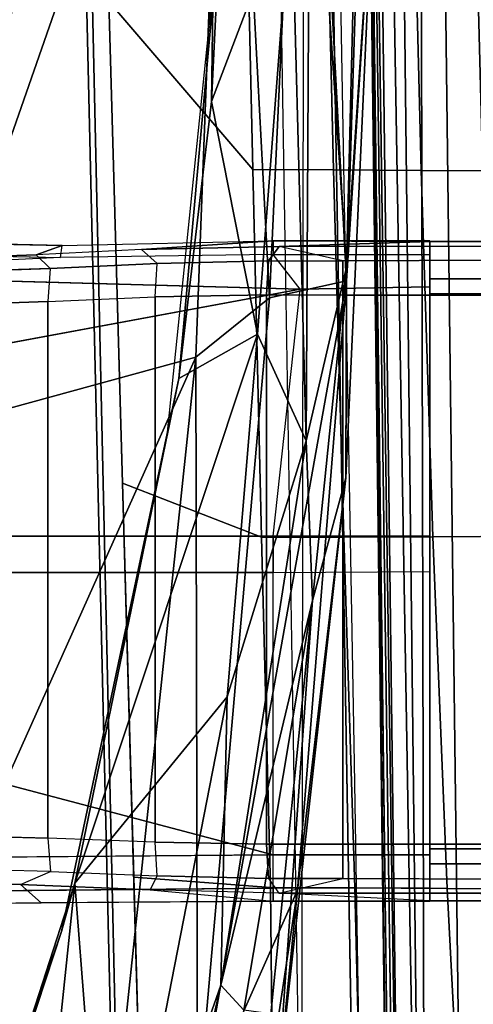
# Model space of a CAD drawing. Units: inches. Extents: x -2 to 220, y -6 to 168.
# Drawn here: x 18 to 19, y 39 to 41 of the extents above; entities that cross this region are included whole.
import ezdxf

# ---------------------------------------------------------------- set-up
doc = ezdxf.new("R2010")
doc.units = ezdxf.units.IN
doc.header["$MEASUREMENT"] = 0
for name, color, linetype in [('SEAT-ARMPAD', 5, 'Continuous'), ('SEAT-BASE', 5, 'Continuous'), ('SEAT-FABRIC', 5, 'Continuous'), ('SEAT-FRAME', 5, 'Continuous')]:
    doc.layers.add(name, color=color, linetype=linetype)

# ---------------------------------------------------------------- blocks, each defined once
blk = doc.blocks.new('1verus_asusp_syntltlim_adjarms_adjseat_lum_1t')
at = {"layer": 'SEAT-ARMPAD', "invisible_edges": 6}
for points in [[(-1.2418, 9.8485, 24.0239), (-1.2418, 9.8485, 24.0239), (1.46, 11.1614, 24.0338), (-2.2652, 10.2038, 24.0202)], [(-0.1211, 9.61, 24.028), (-0.1211, 9.61, 24.028), (1.46, 11.1614, 24.0338), (-1.2418, 9.8485, 24.0239)], [(1.0528, 9.4895, 24.0323), (1.0528, 9.4895, 24.0323), (1.46, 11.1614, 24.0338), (-0.1211, 9.61, 24.028)]]:
    blk.add_3dface(points, dxfattribs=at)
at = {"layer": 'SEAT-ARMPAD'}
for points in [[(-0.1235, 10.1999, 24.8644), (-0.1235, 10.1999, 24.8644), (1.9612, 9.4726, 24.8871), (1.6305, 10.3196, 24.9447)], [(-1.6624, 9.7268, 24.7073), (-1.6624, 9.7268, 24.7073), (0.0558, 9.5449, 24.8037), (-1.5782, 10.2777, 24.7797)], [(0.0558, 9.5449, 24.8037), (0.0558, 9.5449, 24.8037), (-0.1235, 10.1999, 24.8644), (-1.5782, 10.2777, 24.7797)], [(-2.2652, 10.2038, 24.0202), (-2.2652, 10.2038, 24.0202), (-1.2418, 9.8485, 24.0239), (-2.1855, 10.1597, 23.8795)], [(-0.1235, 10.1999, 24.8644), (-0.1235, 10.1999, 24.8644), (0.0558, 9.5449, 24.8037), (1.9612, 9.4726, 24.8871)], [(-1.1328, 9.8185, 23.8768), (-1.1328, 9.8185, 23.8768), (-2.3777, 9.9492, 23.9003), (-2.1855, 10.1597, 23.8795)], [(-1.1328, 9.8185, 23.8768), (-1.1328, 9.8185, 23.8768), (-2.1855, 10.1597, 23.8795), (-1.2418, 9.8485, 24.0239)], [(-2.3777, 9.9492, 23.9003), (-2.3777, 9.9492, 23.9003), (-1.1328, 9.8185, 23.8768), (-2.0908, 9.7436, 23.918)], [(-1.2418, 9.8485, 24.0239), (-1.2418, 9.8485, 24.0239), (-0.1211, 9.61, 24.028), (0.008, 9.5836, 23.8867)], [(-1.2418, 9.8485, 24.0239), (-1.2418, 9.8485, 24.0239), (0.008, 9.5836, 23.8867), (-1.1328, 9.8185, 23.8768)], [(-0.7116, 9.4742, 23.9314), (-0.7116, 9.4742, 23.9314), (-2.0908, 9.7436, 23.918), (-1.1328, 9.8185, 23.8768)], [(0.1076, 9.4056, 23.9001), (0.1076, 9.4056, 23.9001), (-1.1328, 9.8185, 23.8768), (0.008, 9.5836, 23.8867)], [(0.1076, 9.4056, 23.9001), (0.1076, 9.4056, 23.9001), (-0.7116, 9.4742, 23.9314), (-1.1328, 9.8185, 23.8768)], [(-2.0908, 9.7436, 23.918), (-2.0908, 9.7436, 23.918), (-0.7116, 9.4742, 23.9314), (-1.3629, 9.4883, 23.966)], [(-1.3629, 9.4883, 23.966), (-1.3629, 9.4883, 23.966), (-1.8767, 9.605, 23.9602), (-2.0908, 9.7436, 23.918)], [(-1.6624, 9.7268, 24.7073), (-1.6624, 9.7268, 24.7073), (-1.6567, 9.5413, 24.6345), (0.0558, 9.5449, 24.8037)], [(-1.3629, 9.4883, 23.966), (-1.3629, 9.4883, 23.966), (-1.4194, 9.4364, 24.0435), (-1.8767, 9.605, 23.9602)], [(-0.1211, 9.61, 24.028), (-0.1211, 9.61, 24.028), (1.0528, 9.4895, 24.0323), (0.008, 9.5836, 23.8867)], [(0.008, 9.5836, 23.8867), (0.008, 9.5836, 23.8867), (0.6339, 9.5094, 23.8826), (0.1076, 9.4056, 23.9001)], [(1.0528, 9.4895, 24.0323), (1.0528, 9.4895, 24.0323), (0.6339, 9.5094, 23.8826), (0.008, 9.5836, 23.8867)], [(-1.1489, 9.3149, 24.5378), (-1.1489, 9.3149, 24.5378), (-1.6567, 9.5413, 24.6345), (-1.7833, 9.4105, 24.4985)], [(-1.6567, 9.5413, 24.6345), (-1.6567, 9.5413, 24.6345), (0.1903, 9.378, 24.7472), (0.0558, 9.5449, 24.8037)], [(0.1903, 9.378, 24.7472), (0.1903, 9.378, 24.7472), (-1.6567, 9.5413, 24.6345), (0.2288, 9.2046, 24.6329)], [(0.2288, 9.2046, 24.6329), (0.2288, 9.2046, 24.6329), (-1.6567, 9.5413, 24.6345), (-1.1489, 9.3149, 24.5378)], [(1.9612, 9.4726, 24.8871), (1.9612, 9.4726, 24.8871), (0.0558, 9.5449, 24.8037), (0.1903, 9.378, 24.7472)], [(0.1076, 9.4056, 23.9001), (0.1076, 9.4056, 23.9001), (0.6339, 9.5094, 23.8826), (1.1093, 9.3283, 23.9047)], [(1.0528, 9.4895, 24.0323), (1.0528, 9.4895, 24.0323), (1.927, 9.4911, 23.8945), (0.6339, 9.5094, 23.8826)], [(1.1093, 9.3283, 23.9047), (1.1093, 9.3283, 23.9047), (0.6339, 9.5094, 23.8826), (1.927, 9.4911, 23.8945)], [(-1.4194, 9.4364, 24.0435), (-1.4194, 9.4364, 24.0435), (-1.3629, 9.4883, 23.966), (-0.4936, 9.2812, 24.1226)], [(-0.1331, 9.2958, 24.033), (-0.1331, 9.2958, 24.033), (-1.3629, 9.4883, 23.966), (-0.7116, 9.4742, 23.9314)], [(-0.1331, 9.2958, 24.033), (-0.1331, 9.2958, 24.033), (-0.4936, 9.2812, 24.1226), (-1.3629, 9.4883, 23.966)], [(-0.7116, 9.4742, 23.9314), (-0.7116, 9.4742, 23.9314), (0.1076, 9.4056, 23.9001), (-0.1331, 9.2958, 24.033)], [(0.1903, 9.378, 24.7472), (0.1903, 9.378, 24.7472), (1.9646, 9.2961, 24.8166), (1.9612, 9.4726, 24.8871)], [(-0.4936, 9.2812, 24.1226), (-0.4936, 9.2812, 24.1226), (-1.4283, 9.3753, 24.2181), (-1.4194, 9.4364, 24.0435)], [(-1.7833, 9.4105, 24.4985), (-1.7833, 9.4105, 24.4985), (-1.6092, 9.3607, 24.4068), (-1.1489, 9.3149, 24.5378)], [(1.1093, 9.3283, 23.9047), (1.1093, 9.3283, 23.9047), (-0.1331, 9.2958, 24.033), (0.1076, 9.4056, 23.9001)], [(-1.4283, 9.3753, 24.2181), (-1.4283, 9.3753, 24.2181), (-0.4936, 9.2812, 24.1226), (-1.6092, 9.3607, 24.4068)], [(1.9646, 9.2961, 24.8166), (1.9646, 9.2961, 24.8166), (0.1903, 9.378, 24.7472), (0.2288, 9.2046, 24.6329)], [(-0.2166, 9.2057, 24.5104), (-0.2166, 9.2057, 24.5104), (-1.6092, 9.3607, 24.4068), (-0.4936, 9.2812, 24.1226)], [(-1.6092, 9.3607, 24.4068), (-1.6092, 9.3607, 24.4068), (-0.2166, 9.2057, 24.5104), (-1.1489, 9.3149, 24.5378)], [(-0.1331, 9.2958, 24.033), (-0.1331, 9.2958, 24.033), (1.1093, 9.3283, 23.9047), (1.4863, 9.2861, 23.9416)], [(0.2288, 9.2046, 24.6329), (0.2288, 9.2046, 24.6329), (-1.1489, 9.3149, 24.5378), (-0.2166, 9.2057, 24.5104)], [(0.2595, 9.2042, 24.1975), (0.2595, 9.2042, 24.1975), (-0.4936, 9.2812, 24.1226), (-0.1331, 9.2958, 24.033)], [(-0.4936, 9.2812, 24.1226), (-0.4936, 9.2812, 24.1226), (0.2595, 9.2042, 24.1975), (-0.2166, 9.2057, 24.5104)], [(1.4863, 9.2861, 23.9416), (1.4863, 9.2861, 23.9416), (0.2595, 9.2042, 24.1975), (-0.1331, 9.2958, 24.033)], [(1.9646, 9.2961, 24.8166), (1.9646, 9.2961, 24.8166), (0.2288, 9.2046, 24.6329), (1.8252, 9.1533, 24.7053)], [(1.4863, 9.2861, 23.9416), (1.4863, 9.2861, 23.9416), (2.4354, 9.1501, 24.2904), (0.2595, 9.2042, 24.1975)], [(0.2595, 9.2042, 24.1975), (0.2595, 9.2042, 24.1975), (1.2325, 9.1397, 24.6014), (-0.2166, 9.2057, 24.5104)], [(0.2288, 9.2046, 24.6329), (0.2288, 9.2046, 24.6329), (-0.2166, 9.2057, 24.5104), (1.2325, 9.1397, 24.6014)], [(0.2288, 9.2046, 24.6329), (0.2288, 9.2046, 24.6329), (1.2325, 9.1397, 24.6014), (1.8252, 9.1533, 24.7053)], [(0.2595, 9.2042, 24.1975), (0.2595, 9.2042, 24.1975), (2.4354, 9.1501, 24.2904), (1.2325, 9.1397, 24.6014)]]:
    blk.add_3dface(points, dxfattribs=at)
at = {"layer": 'SEAT-BASE'}
for points in [[(3.6791, 12.9305, 3.7114), (3.4414, 12.2822, 3.3006), (-0.0124, 2.1651, 4.6526), (0.0349, 2.0367, 6.3614)], [(3.6791, 12.9305, 3.7114), (0.0349, 2.0367, 6.3614), (0.0704, 2.0413, 6.4342), (3.7104, 12.9267, 3.7894)], [(0.0704, 2.0413, 6.4342), (0.1412, 2.0239, 6.4698), (3.8019, 12.9183, 3.8188), (3.7104, 12.9267, 3.7894)], [(3.8019, 12.9183, 3.8188), (0.1412, 2.0239, 6.4698), (0.6083, 1.8722, 6.4973), (4.1598, 12.8021, 3.8188)], [(1.0754, 1.7204, 6.4698), (4.5176, 12.6858, 3.8188), (4.1598, 12.8021, 3.8188), (0.6083, 1.8722, 6.4973)], [(3.4461, 12.2657, 3.2497), (-0.0076, 2.1486, 4.6016), (-0.0124, 2.1651, 4.6526), (3.4414, 12.2822, 3.3006)], [(-0.0076, 2.1486, 4.6016), (3.4461, 12.2657, 3.2497), (3.4657, 12.1939, 3.2079), (0.0339, 2.1244, 4.5552)], [(3.4657, 12.1939, 3.2079), (3.4722, 12.0625, 3.2151), (0.0683, 2.1107, 4.5405), (0.0339, 2.1244, 4.5552)], [(3.4722, 12.0625, 3.2151), (4.2858, 11.7982, 3.2151), (1.1854, 1.7478, 4.5405), (0.0683, 2.1107, 4.5405)]]:
    blk.add_3dface(points, dxfattribs=at)
at = {"layer": 'SEAT-FABRIC'}
for points in [[(0.8594, 9.7419, 17.3501), (0.9668, 9.7945, 17.2023), (-2.6374, 9.7103, 16.9008), (-1.9021, 9.663, 17.1035)], [(-2.6374, 9.7103, 16.9008), (0.9668, 9.7945, 17.2023), (1.0526, 9.7827, 17.1134), (-2.6218, 9.7012, 16.7399)], [(3.504, 9.7992, 17.5952), (0.8594, 9.7419, 17.3501), (0.4802, 9.4163, 17.724), (3.3374, 9.4816, 18.023)], [(1.0526, 9.7827, 17.1134), (1.3559, 9.3015, 15.8315), (-1.8942, 9.3063, 15.5954), (-2.6218, 9.7012, 16.7399)], [(0.8594, 9.7419, 17.3501), (-0.2287, 9.7108, 17.2529), (-0.3511, 9.3961, 17.6314), (0.4802, 9.4163, 17.724)], [(-0.3511, 9.3961, 17.6314), (-0.2287, 9.7108, 17.2529), (-1.1193, 9.6853, 17.1734), (-1.1426, 9.3759, 17.5329)], [(-1.1193, 9.6853, 17.1734), (-1.9021, 9.663, 17.1035), (-1.8931, 9.3686, 17.4254), (-1.1426, 9.3759, 17.5329)], [(0.4802, 9.4163, 17.724), (0.479, 9.2336, 17.9079), (3.3047, 9.3017, 18.2151), (3.3374, 9.4816, 18.023)], [(-0.3511, 9.3961, 17.6314), (-0.3506, 9.2105, 17.8098), (0.479, 9.2336, 17.9079), (0.4802, 9.4163, 17.724)], [(-1.1426, 9.3759, 17.5329), (-1.1435, 9.1854, 17.707), (-0.3506, 9.2105, 17.8098), (-0.3511, 9.3961, 17.6314)], [(-1.8931, 9.3686, 17.4254), (-1.895, 9.1673, 17.5985), (-1.1435, 9.1854, 17.707), (-1.1426, 9.3759, 17.5329)], [(3.3047, 9.3017, 18.2151), (0.479, 9.2336, 17.9079), (0.4781, 9.0357, 18.0618), (3.3022, 9.106, 18.3819)], [(0.479, 9.2336, 17.9079), (-0.3506, 9.2105, 17.8098), (-0.3498, 9.0092, 17.9582), (0.4781, 9.0357, 18.0618)], [(-0.3506, 9.2105, 17.8098), (-1.1435, 9.1854, 17.707), (-1.1445, 8.9768, 17.8525), (-0.3498, 9.0092, 17.9582)], [(-1.1435, 9.1854, 17.707), (-1.895, 9.1673, 17.5985), (-1.8994, 8.9378, 17.7449), (-1.1445, 8.9768, 17.8525)], [(0.4781, 9.0357, 18.0618), (0.4773, 8.8235, 18.1796), (3.2929, 8.8939, 18.5139), (3.3022, 9.106, 18.3819)], [(-0.3498, 9.0092, 17.9582), (-0.3484, 8.793, 18.0705), (0.4773, 8.8235, 18.1796), (0.4781, 9.0357, 18.0618)], [(-1.1445, 8.9768, 17.8525), (-1.1456, 8.7511, 17.9615), (-0.3484, 8.793, 18.0705), (-0.3498, 9.0092, 17.9582)], [(-1.8994, 8.9378, 17.7449), (-1.9065, 8.6825, 17.8511), (-1.1456, 8.7511, 17.9615), (-1.1445, 8.9768, 17.8525)]]:
    blk.add_3dface(points, dxfattribs=at)
for points, invisible_edges in [([(2.4365, 9.2607, 15.9078), (2.4365, 9.2607, 15.9078), (0.2753, 9.3424, 15.7552), (3.1679, 9.3906, 15.9684)], 11), ([(2.4365, 9.2607, 15.9078), (2.4365, 9.2607, 15.9078), (-1.7417, 9.189, 15.5992), (0.2753, 9.3424, 15.7552)], 13), ([(0.2753, 9.3424, 15.7552), (0.2753, 9.3424, 15.7552), (-1.7417, 9.189, 15.5992), (-1.1711, 9.3183, 15.6487)], 6), ([(-2.6174, 9.2942, 15.5421), (-2.6174, 9.2942, 15.5421), (-1.1711, 9.3183, 15.6487), (-1.7417, 9.189, 15.5992)], 13), ([(2.4365, 9.2607, 15.9078), (2.4365, 9.2607, 15.9078), (-0.8613, 9.1873, 15.9888), (-1.7417, 9.189, 15.5992)], 6), ([(-0.8613, 9.1873, 15.9888), (-0.8613, 9.1873, 15.9888), (2.4365, 9.2607, 15.9078), (1.6691, 9.2316, 16.1787)], 2), ([(-0.8613, 9.1873, 15.9888), (-0.8613, 9.1873, 15.9888), (-3.3916, 9.143, 15.799), (-1.7417, 9.189, 15.5992)], 9)]:
    blk.add_3dface(points, dxfattribs=dict(at, invisible_edges=invisible_edges))
at = {"layer": 'SEAT-FRAME'}
for points in [[(-0.0185, 10.5409, 14.3838), (-0.0185, 10.5409, 14.3838), (0.2097, 9.3088, 14.386), (0.2442, 10.5645, 14.3826)], [(-1.069, 9.3701, 14.381), (-1.069, 9.3701, 14.381), (-0.7636, 10.5267, 14.3889), (-1.0777, 10.4828, 14.367)], [(-0.7636, 10.5267, 14.3889), (-1.069, 9.3701, 14.381), (-0.431, 9.3701, 14.3977), (-0.4305, 10.5266, 14.3981)], [(-0.4305, 10.5266, 14.3981), (-0.431, 9.3701, 14.3977), (-0.3487, 9.3701, 14.3979), (-0.3487, 10.5256, 14.3977)], [(0.2097, 9.3088, 14.386), (0.2097, 9.3088, 14.386), (-0.0185, 10.5409, 14.3838), (0.2097, 9.3088, 14.386)], [(-1.1443, 9.3701, 14.3461), (-1.154, 10.4194, 14.3302), (-1.1802, 10.4185, 14.2493), (-1.1738, 9.3701, 14.2686)], [(0.1732, 10.118, 13.4672), (0.1819, 9.8793, 13.4095), (-1.0309, 9.8792, 13.4058), (-1.0251, 10.1177, 13.4637)], [(0.2567, 9.8744, 13.4409), (0.1819, 9.8793, 13.4095), (0.1732, 10.118, 13.4672), (0.2477, 10.1139, 13.4995)], [(0.3142, 10.1165, 14.2665), (0.2866, 10.0895, 14.3441), (0.2815, 9.8512, 14.3494), (0.3084, 9.8471, 14.2747)], [(0.9784, 9.9588, 23.4326), (1.1849, 9.9387, 23.5644), (0.8391, 9.9607, 23.5631), (0.7369, 9.9749, 23.4316)], [(0.2675, 9.6323, 13.3734), (0.2989, 9.6679, 13.4618), (0.2871, 9.9059, 13.5262), (0.2567, 9.8744, 13.4409)], [(-1.0309, 9.8792, 13.4058), (0.1819, 9.8793, 13.4095), (0.1923, 9.6372, 13.3429), (-1.0401, 9.637, 13.3387)], [(-1.1481, 9.648, 13.4499), (-1.1159, 9.6321, 13.3693), (-1.1222, 9.3807, 13.3172), (-1.1553, 9.3572, 13.3889)], [(-1.1159, 9.6321, 13.3693), (-1.0401, 9.637, 13.3387), (-1.0449, 9.3853, 13.2861), (-1.1222, 9.3807, 13.3172)], [(0.1923, 9.6372, 13.3429), (0.1967, 9.3852, 13.2906), (-1.0449, 9.3853, 13.2861), (-1.0401, 9.637, 13.3387)], [(0.2738, 9.3807, 13.3222), (0.1967, 9.3852, 13.2906), (0.1923, 9.6372, 13.3429), (0.2675, 9.6323, 13.3734)], [(-1.1738, 9.3701, 14.2686), (-1.1738, 9.3701, 14.2686), (-1.1724, 9.0157, 14.1985), (-1.1738, 9.3701, 14.2686)], [(-1.1724, 9.0157, 14.1985), (-1.1724, 9.0157, 14.1985), (-1.1738, 9.3701, 14.2686), (-1.1738, 9.0157, 14.2686)], [(-1.1443, 9.0157, 14.3461), (-1.1443, 9.3701, 14.3461), (-1.1738, 9.3701, 14.2686), (-1.1738, 9.0157, 14.2686)], [(-1.1219, 9.2126, 13.3048), (-1.1219, 9.2126, 13.3048), (-1.1222, 9.3807, 13.3172), (-1.1553, 9.3572, 13.3889)], [(-1.069, 9.3701, 14.381), (-1.069, 9.0157, 14.381), (-1.1443, 9.0157, 14.3461), (-1.1443, 9.3701, 14.3461)], [(-1.1219, 9.2126, 13.3048), (-1.1222, 9.3807, 13.3172), (-1.0449, 9.3853, 13.2861), (-1.0445, 9.2126, 13.2735)], [(-1.1222, 9.3807, 13.3172), (-1.1222, 9.3807, 13.3172), (-1.1219, 9.2126, 13.3048), (-1.1222, 9.3807, 13.3172)], [(-0.431, 9.3701, 14.3977), (-0.4281, 9.0157, 14.3978), (-1.069, 9.0157, 14.381), (-1.069, 9.3701, 14.381)], [(-1.0449, 9.3853, 13.2861), (0.1967, 9.3852, 13.2906), (0.1964, 9.2126, 13.278), (-1.0445, 9.2126, 13.2735)], [(-0.3487, 9.3701, 14.3979), (0.2097, 9.3088, 14.386), (0.2151, 9.0157, 14.3854), (-0.3487, 9.0157, 14.3963)], [(0.2736, 9.2126, 13.3099), (0.1964, 9.2126, 13.278), (0.1967, 9.3852, 13.2906), (0.2738, 9.3807, 13.3222)], [(0.3064, 9.3566, 13.3942), (0.3064, 9.3566, 13.3942), (0.2738, 9.3807, 13.3222), (0.2736, 9.2126, 13.3099)], [(0.2738, 9.3807, 13.3222), (0.2738, 9.3807, 13.3222), (0.3064, 9.3566, 13.3942), (0.2738, 9.3807, 13.3222)], [(0.3185, 9.3701, 14.274), (0.2883, 9.3701, 14.3513), (0.2883, 9.0157, 14.3513), (0.3185, 9.0157, 14.274)], [(0.3185, 9.0157, 14.274), (0.3185, 9.0157, 14.274), (0.3175, 9.0157, 14.2039), (0.3185, 9.3701, 14.274)], [(-1.1724, 9.0157, 14.1985), (-1.1553, 9.3572, 13.3889), (-1.1616, 5.7073, 13.6885), (-1.1626, 5.6702, 13.7375)], [(-1.1551, 5.9756, 13.3814), (-1.1553, 9.3572, 13.3889), (-1.1219, 9.2126, 13.3048), (-1.1355, 5.986, 13.321)], [(0.3111, 5.6669, 13.7438), (0.3064, 9.3566, 13.3942), (0.3175, 9.0157, 14.2039), (0.3175, 5.4722, 14.2039)], [(-3.5063, 9.0763, 15.6119), (-3.4368, 9.0935, 15.7366), (6.8837, 9.2188, 16.4243)], [(-3.2867, 9.0701, 15.6174), (-3.5063, 9.0763, 15.6119), (6.8837, 9.2188, 16.4243)], [(6.5929, 9.2198, 16.4912), (-3.4393, 9.0875, 15.771), (6.7326, 9.2154, 16.5264)], [(-3.4368, 9.0935, 15.7366), (6.5929, 9.2198, 16.4912), (6.8837, 9.2188, 16.4243)], [(-3.2867, 9.0701, 15.6174), (6.8837, 9.2188, 16.4243), (6.7382, 9.1968, 16.3619)], [(-1.0445, 5.987, 13.2735), (-1.0445, 9.2126, 13.2735), (0.1964, 9.2126, 13.278), (0.1964, 5.987, 13.278)], [(6.7382, 9.1968, 16.3619), (-3.2844, 9.0257, 15.5948), (-3.2867, 9.0701, 15.6174)], [(-3.2844, 9.0257, 15.5948), (6.7382, 9.1968, 16.3619), (3.4756, 9.103, 16.1117)], [(3.4756, 9.103, 16.1117), (6.2335, 9.0465, 16.3264), (-3.2844, 9.0257, 15.5948)], [(6.2335, 9.0465, 16.3264), (-3.4556, 8.7938, 15.6551), (-3.491, 8.9263, 15.5827)], [(6.2335, 9.0465, 16.3264), (-3.491, 8.9263, 15.5827), (-3.2844, 9.0257, 15.5948)], [(-3.4556, 8.7938, 15.6551), (6.2335, 9.0465, 16.3264), (4.9499, 8.904, 16.3066)], [(0.3185, 9.0157, 14.274), (-1.1738, 9.0157, 14.2686), (-1.1724, 9.0157, 14.1985), (0.3175, 9.0157, 14.2039)], [(-1.1443, 9.0157, 14.3461), (0.2883, 9.0157, 14.3513), (0.3185, 9.0157, 14.274), (-1.1738, 9.0157, 14.2686)], [(-1.0889, 5.4757, 14.3442), (-1.0889, 9.0157, 14.3442), (-1.1724, 9.0157, 14.1985), (-1.1724, 5.4722, 14.1985)], [(0.2151, 9.0157, 14.3854), (-1.069, 9.0157, 14.381), (-1.1443, 9.0157, 14.3461), (0.2883, 9.0157, 14.3513)], [(-1.0549, 5.4757, 14.364), (-1.0549, 9.0157, 14.364), (-1.0889, 9.0157, 14.3442), (-1.0889, 5.4757, 14.3442)], [(-1.0549, 9.0157, 14.364), (-1.0549, 5.4757, 14.364), (-1.0889, 5.4757, 14.3442), (-1.0889, 9.0157, 14.3442)], [(-0.4281, 9.0157, 14.3978), (-0.3487, 9.0157, 14.3963), (0.2151, 9.0157, 14.3854), (-1.069, 9.0157, 14.381)], [(0.1988, 9.0157, 14.3686), (-1.0549, 9.0157, 14.364), (-1.0549, 5.4757, 14.364), (0.1988, 5.4757, 14.3686)], [(0.233, 5.4757, 14.349), (0.233, 9.0157, 14.349), (0.1988, 9.0157, 14.3686), (0.1988, 5.4757, 14.3686)], [(0.3175, 9.0157, 14.2039), (0.233, 9.0157, 14.349), (0.233, 5.4757, 14.349), (0.3175, 5.4722, 14.2039)], [(0.3175, 9.0157, 14.2039), (0.3175, 9.0157, 14.2039), (0.3185, 9.0157, 14.274), (0.3175, 9.0157, 14.2039)]]:
    blk.add_3dface(points, dxfattribs=at)
for points, invisible_edges in [([(0.2097, 9.3088, 14.386), (0.2097, 9.3088, 14.386), (0.2815, 9.8512, 14.3494), (0.2442, 10.5645, 14.3826)], 2), ([(0.2442, 10.5645, 14.3826), (0.2442, 10.5645, 14.3826), (0.2866, 10.0895, 14.3441), (0.2815, 9.8512, 14.3494)], 2), ([(-0.0185, 10.5409, 14.3838), (-0.0185, 10.5409, 14.3838), (-0.3487, 9.3701, 14.3979), (0.2097, 9.3088, 14.386)], 2), ([(-0.3487, 9.3701, 14.3979), (-0.3487, 9.3701, 14.3979), (-0.0185, 10.5409, 14.3838), (-0.3487, 10.5256, 14.3977)], 2), ([(-1.1443, 9.3701, 14.3461), (-1.1443, 9.3701, 14.3461), (-1.0777, 10.4828, 14.367), (-1.154, 10.4194, 14.3302)], 2), ([(-1.0777, 10.4828, 14.367), (-1.0777, 10.4828, 14.367), (-1.1443, 9.3701, 14.3461), (-1.069, 9.3701, 14.381)], 2), ([(-1.177, 9.8943, 14.259), (-1.177, 9.8943, 14.259), (-1.1305, 10.1723, 13.5752), (-1.1802, 10.4185, 14.2493)], 2), ([(-1.1305, 10.1723, 13.5752), (-1.1305, 10.1723, 13.5752), (-1.177, 9.8943, 14.259), (-1.1359, 9.9414, 13.5274)], 2), ([(-1.1359, 9.9414, 13.5274), (-1.1359, 9.9414, 13.5274), (-1.1003, 10.113, 13.496), (-1.1305, 10.1723, 13.5752)], 2), ([(0.2871, 9.9059, 13.5262), (0.2871, 9.9059, 13.5262), (0.2477, 10.1139, 13.4995), (0.2789, 10.1266, 13.5743)], 2), ([(0.2789, 10.1266, 13.5743), (0.2789, 10.1266, 13.5743), (0.3084, 9.8471, 14.2747), (0.2871, 9.9059, 13.5262)], 2), ([(0.3084, 9.8471, 14.2747), (0.3084, 9.8471, 14.2747), (0.2789, 10.1266, 13.5743), (0.3142, 10.1165, 14.2665)], 2), ([(-1.1003, 10.113, 13.496), (-1.1003, 10.113, 13.496), (-1.1359, 9.9414, 13.5274), (-1.1065, 9.8735, 13.4371)], 2), ([(-1.1003, 10.113, 13.496), (-1.1003, 10.113, 13.496), (-1.0309, 9.8792, 13.4058), (-1.1065, 9.8735, 13.4371)], 2), ([(-1.0309, 9.8792, 13.4058), (-1.0309, 9.8792, 13.4058), (-1.1003, 10.113, 13.496), (-1.0251, 10.1177, 13.4637)], 2), ([(0.2477, 10.1139, 13.4995), (0.2477, 10.1139, 13.4995), (0.2871, 9.9059, 13.5262), (0.2567, 9.8744, 13.4409)], 2), ([(-1.1481, 9.648, 13.4499), (-1.1481, 9.648, 13.4499), (-1.177, 9.8943, 14.259), (-1.1359, 9.9414, 13.5274)], 2), ([(-1.1359, 9.9414, 13.5274), (-1.1359, 9.9414, 13.5274), (-1.1159, 9.6321, 13.3693), (-1.1481, 9.648, 13.4499)], 2), ([(-1.1159, 9.6321, 13.3693), (-1.1159, 9.6321, 13.3693), (-1.1359, 9.9414, 13.5274), (-1.1065, 9.8735, 13.4371)], 2), ([(0.3084, 9.8471, 14.2747), (0.3084, 9.8471, 14.2747), (0.2989, 9.6679, 13.4618), (0.2871, 9.9059, 13.5262)], 2), ([(-1.177, 9.8943, 14.259), (-1.177, 9.8943, 14.259), (-1.1481, 9.648, 13.4499), (-1.1738, 9.3701, 14.2686)], 2), ([(-1.0309, 9.8792, 13.4058), (-1.0309, 9.8792, 13.4058), (-1.1159, 9.6321, 13.3693), (-1.0401, 9.637, 13.3387)], 2), ([(-1.1159, 9.6321, 13.3693), (-1.1159, 9.6321, 13.3693), (-1.0309, 9.8792, 13.4058), (-1.1065, 9.8735, 13.4371)], 2), ([(0.1923, 9.6372, 13.3429), (0.1923, 9.6372, 13.3429), (0.2567, 9.8744, 13.4409), (0.1819, 9.8793, 13.4095)], 2), ([(0.2567, 9.8744, 13.4409), (0.2567, 9.8744, 13.4409), (0.1923, 9.6372, 13.3429), (0.2675, 9.6323, 13.3734)], 2), ([(0.2815, 9.8512, 14.3494), (0.2815, 9.8512, 14.3494), (0.2097, 9.3088, 14.386), (0.2883, 9.3701, 14.3513)], 2), ([(0.2815, 9.8512, 14.3494), (0.2815, 9.8512, 14.3494), (0.3185, 9.3701, 14.274), (0.2883, 9.3701, 14.3513)], 2), ([(0.3185, 9.3701, 14.274), (0.3185, 9.3701, 14.274), (0.2815, 9.8512, 14.3494), (0.3084, 9.8471, 14.2747)], 2), ([(0.2989, 9.6679, 13.4618), (0.2989, 9.6679, 13.4618), (0.3084, 9.8471, 14.2747), (0.3185, 9.3701, 14.274)], 2), ([(0.3064, 9.3566, 13.3942), (0.3064, 9.3566, 13.3942), (0.2675, 9.6323, 13.3734), (0.2989, 9.6679, 13.4618)], 2), ([(0.2989, 9.6679, 13.4618), (0.2989, 9.6679, 13.4618), (0.3175, 9.0157, 14.2039), (0.3064, 9.3566, 13.3942)], 2), ([(0.3175, 9.0157, 14.2039), (0.3175, 9.0157, 14.2039), (0.2989, 9.6679, 13.4618), (0.3185, 9.3701, 14.274)], 2), ([(-1.1724, 9.0157, 14.1985), (-1.1724, 9.0157, 14.1985), (-1.1481, 9.648, 13.4499), (-1.1738, 9.3701, 14.2686)], 2), ([(-1.1481, 9.648, 13.4499), (-1.1481, 9.648, 13.4499), (-1.1724, 9.0157, 14.1985), (-1.1553, 9.3572, 13.3889)], 2), ([(0.2675, 9.6323, 13.3734), (0.2675, 9.6323, 13.3734), (0.3064, 9.3566, 13.3942), (0.2738, 9.3807, 13.3222)], 2), ([(-0.4281, 9.0157, 14.3978), (-0.4281, 9.0157, 14.3978), (-0.3487, 9.3701, 14.3979), (-0.431, 9.3701, 14.3977)], 2), ([(-0.3487, 9.3701, 14.3979), (-0.3487, 9.3701, 14.3979), (-0.4281, 9.0157, 14.3978), (-0.3487, 9.0157, 14.3963)], 2), ([(0.2883, 9.0157, 14.3513), (0.2883, 9.0157, 14.3513), (0.2097, 9.3088, 14.386), (0.2883, 9.3701, 14.3513)], 2), ([(-1.1551, 5.9756, 13.3814), (-1.1551, 5.9756, 13.3814), (-1.1616, 5.7073, 13.6885), (-1.1553, 9.3572, 13.3889)], 2), ([(0.3064, 9.3566, 13.3942), (0.3064, 9.3566, 13.3942), (0.2871, 5.986, 13.3261), (0.2736, 9.2126, 13.3099)], 2), ([(0.2871, 5.986, 13.3261), (0.2871, 5.986, 13.3261), (0.3064, 9.3566, 13.3942), (0.3067, 5.9422, 13.4222)], 2), ([(0.3111, 5.6669, 13.7438), (0.3111, 5.6669, 13.7438), (0.3067, 5.9422, 13.4222), (0.3064, 9.3566, 13.3942)], 2), ([(0.2097, 9.3088, 14.386), (0.2097, 9.3088, 14.386), (0.2883, 9.0157, 14.3513), (0.2151, 9.0157, 14.3854)], 2), ([(-1.1219, 9.2126, 13.3048), (-1.1219, 9.2126, 13.3048), (-1.0445, 5.987, 13.2735), (-1.1355, 5.986, 13.321)], 2), ([(-1.0445, 5.987, 13.2735), (-1.0445, 5.987, 13.2735), (-1.1219, 9.2126, 13.3048), (-1.0445, 9.2126, 13.2735)], 2), ([(0.2871, 5.986, 13.3261), (0.2871, 5.986, 13.3261), (0.1964, 9.2126, 13.278), (0.2736, 9.2126, 13.3099)], 2), ([(0.1964, 9.2126, 13.278), (0.1964, 9.2126, 13.278), (0.2871, 5.986, 13.3261), (0.1964, 5.987, 13.278)], 2), ([(-1.1724, 5.4722, 14.1985), (-1.1724, 5.4722, 14.1985), (-1.1724, 9.0157, 14.1985), (-1.1626, 5.6702, 13.7375)], 13)]:
    blk.add_3dface(points, dxfattribs=dict(at, invisible_edges=invisible_edges))

msp = doc.modelspace()

# ---------------------------------------------------------------- block references
at = {"rotation": 90}
msp.add_blockref('1verus_asusp_syntltlim_adjarms_adjseat_lum_1t', (27.7187, 40.2666), dxfattribs=at)

doc.saveas('drawing.dxf')
